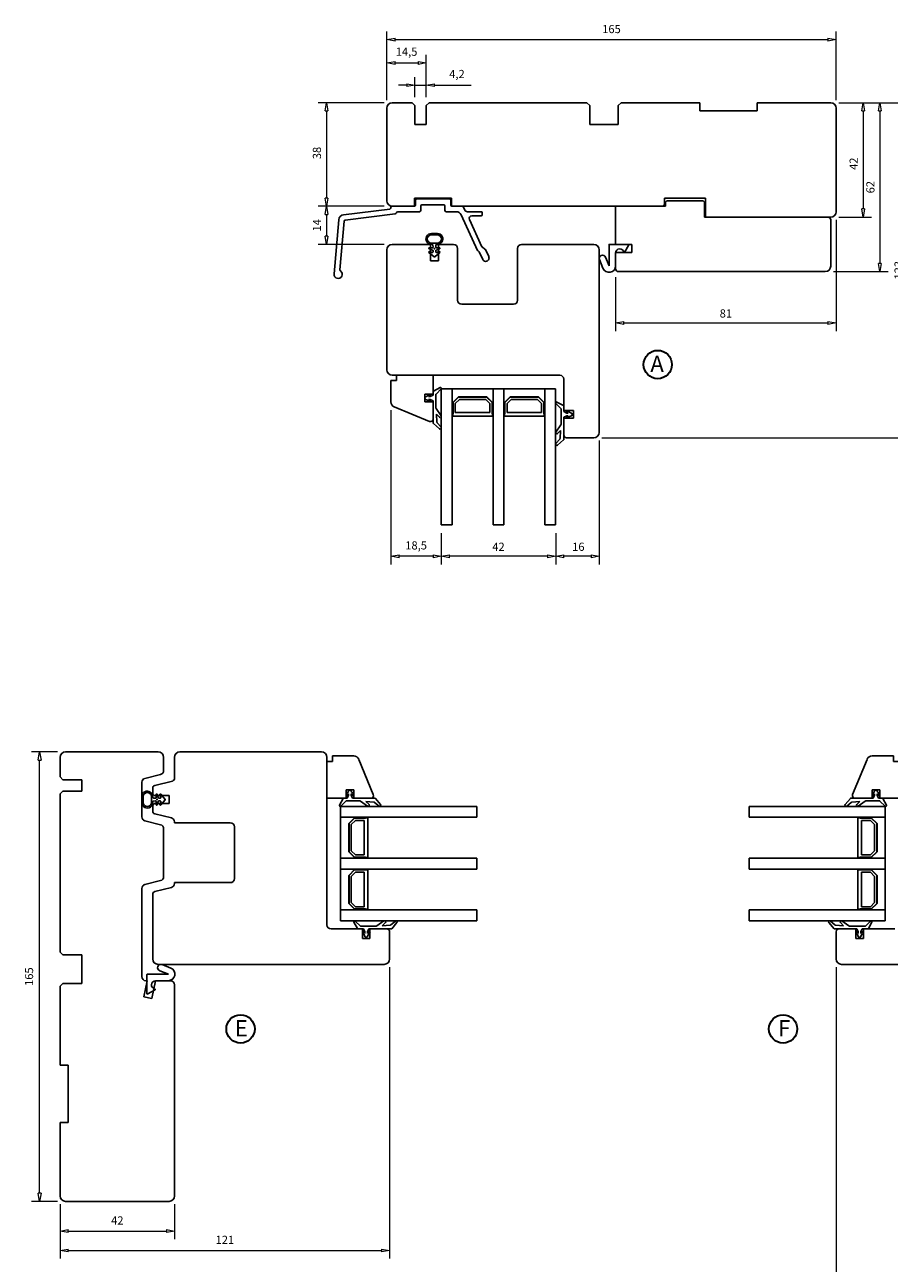
# Model space of a CAD drawing. Units: millimetres. Extents: x -421 to 495, y -301 to 383.
# Drawn here: x -225 to 92, y -71 to 383 of the extents above; entities that cross this region are included whole.
import ezdxf

# ---------------------------------------------------------------- set-up
doc = ezdxf.new("R2010")
doc.units = ezdxf.units.MM
doc.layers.add('Dimensjon', color=1, linetype='Continuous', lineweight=13)
doc.layers.add('Tekst', color=7, linetype='Continuous')
doc.styles.add('Natre', font='verdana.ttf', dxfattribs={"height": 2})
doc.dimstyles.new('Product', dxfattribs={"dimscale": 2, "dimtxt": 1.5, "dimasz": 1.5, "dimexe": 1.5, "dimexo": 1.5, "dimgap": 1, "dimtad": 1, "dimtxsty": 'Standard', "dimblk": 'CLOSEDBLANK', "dimcen": 1.5, "dimclrd": 256, "dimclre": 256, "dimclrt": 3, "dimadec": 1, "dimazin": 0, "dimtfac": 1, "dimtmove": 0, "dimatfit": 3, "dimfxl": 1, "dimlwd": -1, "dimlwe": -1, "dimarcsym": 0})

# ---------------------------------------------------------------- blocks, each defined once
blk = doc.blocks.new('_ClosedBlank')
at = {"color": 0, "linetype": 'ByBlock', "lineweight": -2}
for p, q in [((-1, 0.17), (0, 0)), ((-1, 0.17), (-1, -0.17)), ((0, 0), (-1, -0.17))]:
    blk.add_line(p, q, dxfattribs=at)
blk = doc.blocks.new('*D9')
at = {"layer": 'Defpoints', "color": 0, "transparency": 16777216}
for p in [(-212.23, -46.47), (-170.23, -46.47), (-170.23, -59.34)]:
    blk.add_point(p, dxfattribs=at)
at = {"layer": 'Dimensjon', "transparency": 16777216}
for p, q in [((-212.23, -49.47), (-212.23, -62.34)), ((-170.23, -49.47), (-170.23, -62.34)), ((-209.23, -59.34), (-173.23, -59.34))]:
    blk.add_line(p, q, dxfattribs=at)
at = {"layer": 'Dimensjon', "transparency": 16777216, "xscale": 3, "yscale": 3, "zscale": 3, "rotation": 180}
blk.add_blockref('_ClosedBlank', (-212.23, -59.34), dxfattribs=at)
at = {"layer": 'Dimensjon', "transparency": 16777216, "xscale": 3, "yscale": 3, "zscale": 3}
blk.add_blockref('_ClosedBlank', (-170.23, -59.34), dxfattribs=at)
at = {"layer": 'Dimensjon', "color": 3, "transparency": 16777216, "insert": (-191.23, -55.84), "char_height": 3, "attachment_point": 5}
blk.add_mtext('42', dxfattribs=at)
blk = doc.blocks.new('*D10')
at = {"layer": 'Defpoints', "color": 0, "transparency": 16777216}
for p in [(-91.23, 40.53), (-212.23, -46.47), (-91.23, -66.47)]:
    blk.add_point(p, dxfattribs=at)
at = {"layer": 'Dimensjon', "transparency": 16777216}
for p, q in [((-91.23, 37.53), (-91.23, -69.47)), ((-212.23, -49.47), (-212.23, -69.47)), ((-209.23, -66.47), (-94.23, -66.47))]:
    blk.add_line(p, q, dxfattribs=at)
at = {"layer": 'Dimensjon', "transparency": 16777216, "xscale": 3, "yscale": 3, "zscale": 3, "rotation": 180}
blk.add_blockref('_ClosedBlank', (-212.23, -66.47), dxfattribs=at)
at = {"layer": 'Dimensjon', "transparency": 16777216, "xscale": 3, "yscale": 3, "zscale": 3}
blk.add_blockref('_ClosedBlank', (-91.23, -66.47), dxfattribs=at)
at = {"layer": 'Dimensjon', "color": 3, "transparency": 16777216, "insert": (-151.73, -62.97), "char_height": 3, "attachment_point": 5}
blk.add_mtext('121', dxfattribs=at)
blk = doc.blocks.new('*D11')
at = {"layer": 'Defpoints', "color": 0, "transparency": 16777216}
for p in [(-219.76, 116.53), (-210.23, 116.53), (-210.23, -48.47)]:
    blk.add_point(p, dxfattribs=at)
at = {"layer": 'Dimensjon', "transparency": 16777216}
for p, q in [((-213.23, 116.53), (-222.76, 116.53)), ((-219.76, -45.47), (-219.76, 113.53)), ((-213.23, -48.47), (-222.76, -48.47))]:
    blk.add_line(p, q, dxfattribs=at)
at = {"layer": 'Dimensjon', "transparency": 16777216, "xscale": 3, "yscale": 3, "zscale": 3}
for p, rotation in [((-219.76, 116.53), 90), ((-219.76, -48.47), 270)]:
    blk.add_blockref('_ClosedBlank', p, dxfattribs=dict(at, rotation=rotation))
at = {"layer": 'Dimensjon', "color": 3, "transparency": 16777216, "insert": (-223.26, 34.03), "char_height": 3, "attachment_point": 5, "rotation": 90}
blk.add_mtext('165', dxfattribs=at)
blk = doc.blocks.new('*D12')
at = {"layer": 'Defpoints', "color": 0, "transparency": 16777216}
for p in [(72.77, 40.53), (185.77, -62.47), (72.77, -76.21)]:
    blk.add_point(p, dxfattribs=at)
at = {"layer": 'Dimensjon', "transparency": 16777216}
for p, q in [((72.77, 37.53), (72.77, -79.21)), ((185.77, -65.47), (185.77, -79.21)), ((182.77, -76.21), (75.77, -76.21))]:
    blk.add_line(p, q, dxfattribs=at)
at = {"layer": 'Dimensjon', "transparency": 16777216, "xscale": 3, "yscale": 3, "zscale": 3, "rotation": 180}
blk.add_blockref('_ClosedBlank', (72.77, -76.21), dxfattribs=at)
at = {"layer": 'Dimensjon', "transparency": 16777216, "xscale": 3, "yscale": 3, "zscale": 3}
blk.add_blockref('_ClosedBlank', (185.77, -76.21), dxfattribs=at)
at = {"layer": 'Dimensjon', "color": 3, "transparency": 16777216, "insert": (129.27, -72.71), "char_height": 3, "attachment_point": 5}
blk.add_mtext('113', dxfattribs=at)
blk = doc.blocks.new('*D18')
at = {"layer": 'Defpoints', "color": 0, "linetype": 'Continuous', "transparency": 16777216}
for p in [(70.75, 354.83), (70.75, 312.83), (82.68, 312.83)]:
    blk.add_point(p, dxfattribs=at)
at = {"layer": 'Dimensjon', "linetype": 'Continuous', "transparency": 16777216}
for p, q in [((73.75, 354.83), (85.68, 354.83)), ((82.68, 351.83), (82.68, 315.83)), ((73.75, 312.83), (85.68, 312.83))]:
    blk.add_line(p, q, dxfattribs=at)
at = {"layer": 'Dimensjon', "linetype": 'Continuous', "transparency": 16777216, "xscale": 3, "yscale": 3, "zscale": 3}
for p, rotation in [((82.68, 354.83), 90), ((82.68, 312.83), 270)]:
    blk.add_blockref('_ClosedBlank', p, dxfattribs=dict(at, rotation=rotation))
at = {"layer": 'Dimensjon', "color": 3, "linetype": 'Continuous', "lineweight": 18, "transparency": 16777216, "insert": (77.68, 332.44), "char_height": 3, "attachment_point": 2, "rotation": 90}
blk.add_mtext('42', dxfattribs=at)
blk = doc.blocks.new('*D19')
at = {"layer": 'Defpoints', "color": 0, "linetype": 'Continuous', "transparency": 16777216}
for p in [(70.75, 354.83), (68.75, 292.83), (88.83, 292.83)]:
    blk.add_point(p, dxfattribs=at)
at = {"layer": 'Dimensjon', "linetype": 'Continuous', "transparency": 16777216}
for p, q in [((73.75, 354.83), (91.83, 354.83)), ((88.83, 351.83), (88.83, 295.83)), ((71.75, 292.83), (91.83, 292.83))]:
    blk.add_line(p, q, dxfattribs=at)
at = {"layer": 'Dimensjon', "linetype": 'Continuous', "transparency": 16777216, "xscale": 3, "yscale": 3, "zscale": 3}
for p, rotation in [((88.83, 354.83), 90), ((88.83, 292.83), 270)]:
    blk.add_blockref('_ClosedBlank', p, dxfattribs=dict(at, rotation=rotation))
at = {"layer": 'Dimensjon', "color": 3, "linetype": 'Continuous', "lineweight": 18, "transparency": 16777216, "insert": (83.83, 323.83), "char_height": 3, "attachment_point": 2, "rotation": 90}
blk.add_mtext('62', dxfattribs=at)
blk = doc.blocks.new('*D20')
at = {"layer": 'Defpoints', "color": 0, "linetype": 'Continuous', "transparency": 16777216}
for p in [(-90.25, 354.83), (-114.43, 316.83), (-90.25, 316.83)]:
    blk.add_point(p, dxfattribs=at)
at = {"layer": 'Dimensjon', "linetype": 'Continuous', "transparency": 16777216}
for p, q in [((-93.25, 354.83), (-117.43, 354.83)), ((-114.43, 351.83), (-114.43, 319.83)), ((-93.25, 316.83), (-117.43, 316.83))]:
    blk.add_line(p, q, dxfattribs=at)
at = {"layer": 'Dimensjon', "linetype": 'Continuous', "transparency": 16777216, "xscale": 3, "yscale": 3, "zscale": 3}
for p, rotation in [((-114.43, 354.83), 90), ((-114.43, 316.83), 270)]:
    blk.add_blockref('_ClosedBlank', p, dxfattribs=dict(at, rotation=rotation))
at = {"layer": 'Dimensjon', "color": 3, "linetype": 'Continuous', "lineweight": 18, "transparency": 16777216, "insert": (-119.43, 336.36), "char_height": 3, "attachment_point": 2, "rotation": 90}
blk.add_mtext('38', dxfattribs=at)
blk = doc.blocks.new('*D21')
at = {"layer": 'Defpoints', "color": 0, "linetype": 'Continuous', "transparency": 16777216}
for p in [(-90.25, 316.83), (-114.43, 302.83), (-90.25, 302.83)]:
    blk.add_point(p, dxfattribs=at)
at = {"layer": 'Dimensjon', "linetype": 'Continuous', "transparency": 16777216}
for p, q in [((-93.25, 316.83), (-117.43, 316.83)), ((-114.43, 313.83), (-114.43, 305.83)), ((-93.25, 302.83), (-117.43, 302.83))]:
    blk.add_line(p, q, dxfattribs=at)
at = {"layer": 'Dimensjon', "linetype": 'Continuous', "transparency": 16777216, "xscale": 3, "yscale": 3, "zscale": 3}
for p, rotation in [((-114.43, 316.83), 90), ((-114.43, 302.83), 270)]:
    blk.add_blockref('_ClosedBlank', p, dxfattribs=dict(at, rotation=rotation))
at = {"layer": 'Dimensjon', "color": 3, "linetype": 'Continuous', "lineweight": 18, "transparency": 16777216, "insert": (-119.43, 309.83), "char_height": 3, "attachment_point": 2, "rotation": 90}
blk.add_mtext('14', dxfattribs=at)
blk = doc.blocks.new('*D22')
at = {"layer": 'Defpoints', "color": 0, "linetype": 'Continuous', "transparency": 16777216}
for p in [(72.75, 314.83), (-8.25, 293.83), (72.75, 273.99)]:
    blk.add_point(p, dxfattribs=at)
at = {"layer": 'Dimensjon', "linetype": 'Continuous', "transparency": 16777216}
for p, q in [((72.75, 311.83), (72.75, 270.99)), ((-8.25, 290.83), (-8.25, 270.99)), ((-5.25, 273.99), (69.75, 273.99))]:
    blk.add_line(p, q, dxfattribs=at)
at = {"layer": 'Dimensjon', "linetype": 'Continuous', "transparency": 16777216, "xscale": 3, "yscale": 3, "zscale": 3, "rotation": 180}
blk.add_blockref('_ClosedBlank', (-8.25, 273.99), dxfattribs=at)
at = {"layer": 'Dimensjon', "linetype": 'Continuous', "transparency": 16777216, "xscale": 3, "yscale": 3, "zscale": 3}
blk.add_blockref('_ClosedBlank', (72.75, 273.99), dxfattribs=at)
at = {"layer": 'Dimensjon', "color": 3, "linetype": 'Continuous', "lineweight": 18, "transparency": 16777216, "insert": (32.25, 278.99), "char_height": 3, "attachment_point": 2}
blk.add_mtext('81', dxfattribs=at)
blk = doc.blocks.new('*D23')
at = {"layer": 'Defpoints', "color": 0, "linetype": 'Continuous', "transparency": 16777216}
for p in [(70.75, 354.83), (-16.25, 231.83), (99.17, 231.83)]:
    blk.add_point(p, dxfattribs=at)
at = {"layer": 'Dimensjon', "linetype": 'Continuous', "transparency": 16777216}
for p, q in [((73.75, 354.83), (102.17, 354.83)), ((99.17, 351.83), (99.17, 234.83)), ((-13.25, 231.83), (102.17, 231.83))]:
    blk.add_line(p, q, dxfattribs=at)
at = {"layer": 'Dimensjon', "linetype": 'Continuous', "transparency": 16777216, "xscale": 3, "yscale": 3, "zscale": 3}
for p, rotation in [((99.17, 354.83), 90), ((99.17, 231.83), 270)]:
    blk.add_blockref('_ClosedBlank', p, dxfattribs=dict(at, rotation=rotation))
at = {"layer": 'Dimensjon', "color": 3, "linetype": 'Continuous', "lineweight": 18, "transparency": 16777216, "insert": (94.17, 293.33), "char_height": 3, "attachment_point": 2, "rotation": 90}
blk.add_mtext('123', dxfattribs=at)
blk = doc.blocks.new('*D24')
at = {"layer": 'Defpoints', "color": 0, "linetype": 'Continuous', "transparency": 16777216}
for p in [(-90.75, 245.02), (-72.25, 199.83), (-90.75, 188.33)]:
    blk.add_point(p, dxfattribs=at)
at = {"layer": 'Dimensjon', "linetype": 'Continuous', "transparency": 16777216}
for p, q in [((-90.75, 242.02), (-90.75, 185.33)), ((-72.25, 196.83), (-72.25, 185.33)), ((-75.25, 188.33), (-87.75, 188.33))]:
    blk.add_line(p, q, dxfattribs=at)
at = {"layer": 'Dimensjon', "linetype": 'Continuous', "transparency": 16777216, "xscale": 3, "yscale": 3, "zscale": 3, "rotation": 180}
blk.add_blockref('_ClosedBlank', (-90.75, 188.33), dxfattribs=at)
at = {"layer": 'Dimensjon', "linetype": 'Continuous', "transparency": 16777216, "xscale": 3, "yscale": 3, "zscale": 3}
blk.add_blockref('_ClosedBlank', (-72.25, 188.33), dxfattribs=at)
at = {"layer": 'Dimensjon', "color": 3, "linetype": 'Continuous', "lineweight": 18, "transparency": 16777216, "insert": (-81.5, 193.83), "char_height": 3, "attachment_point": 2}
blk.add_mtext('18,5', dxfattribs=at)
blk = doc.blocks.new('*D25')
at = {"layer": 'Defpoints', "color": 0, "linetype": 'Continuous', "transparency": 16777216}
for p in [(-14.25, 233.83), (-30.25, 199.83), (-30.25, 188.33)]:
    blk.add_point(p, dxfattribs=at)
at = {"layer": 'Dimensjon', "linetype": 'Continuous', "transparency": 16777216}
for p, q in [((-14.25, 230.83), (-14.25, 185.33)), ((-30.25, 196.83), (-30.25, 185.33)), ((-17.25, 188.33), (-27.25, 188.33))]:
    blk.add_line(p, q, dxfattribs=at)
at = {"layer": 'Dimensjon', "linetype": 'Continuous', "transparency": 16777216, "xscale": 3, "yscale": 3, "zscale": 3, "rotation": 180}
blk.add_blockref('_ClosedBlank', (-30.25, 188.33), dxfattribs=at)
at = {"layer": 'Dimensjon', "linetype": 'Continuous', "transparency": 16777216, "xscale": 3, "yscale": 3, "zscale": 3}
blk.add_blockref('_ClosedBlank', (-14.25, 188.33), dxfattribs=at)
at = {"layer": 'Dimensjon', "color": 3, "linetype": 'Continuous', "lineweight": 18, "transparency": 16777216, "insert": (-21.92, 193.33), "char_height": 3, "attachment_point": 2}
blk.add_mtext('16', dxfattribs=at)
blk = doc.blocks.new('*D26')
at = {"layer": 'Defpoints', "color": 0, "linetype": 'Continuous', "transparency": 16777216}
for p in [(-72.25, 199.83), (-30.25, 199.83), (-72.25, 188.33)]:
    blk.add_point(p, dxfattribs=at)
at = {"layer": 'Dimensjon', "linetype": 'Continuous', "transparency": 16777216}
for p, q in [((-72.25, 196.83), (-72.25, 185.33)), ((-30.25, 196.83), (-30.25, 185.33)), ((-33.25, 188.33), (-69.25, 188.33))]:
    blk.add_line(p, q, dxfattribs=at)
at = {"layer": 'Dimensjon', "linetype": 'Continuous', "transparency": 16777216, "xscale": 3, "yscale": 3, "zscale": 3, "rotation": 180}
blk.add_blockref('_ClosedBlank', (-72.25, 188.33), dxfattribs=at)
at = {"layer": 'Dimensjon', "linetype": 'Continuous', "transparency": 16777216, "xscale": 3, "yscale": 3, "zscale": 3}
blk.add_blockref('_ClosedBlank', (-30.25, 188.33), dxfattribs=at)
at = {"layer": 'Dimensjon', "color": 3, "linetype": 'Continuous', "lineweight": 18, "transparency": 16777216, "insert": (-51.25, 193.33), "char_height": 3, "attachment_point": 2}
blk.add_mtext('42', dxfattribs=at)
blk = doc.blocks.new('*D27')
at = {"layer": 'Defpoints', "color": 0, "linetype": 'Continuous', "transparency": 16777216}
for p in [(-77.75, 361.24), (-81.95, 353.83), (-77.75, 353.83)]:
    blk.add_point(p, dxfattribs=at)
at = {"layer": 'Dimensjon', "linetype": 'Continuous', "transparency": 16777216}
for p, q in [((-81.95, 356.83), (-81.95, 364.24)), ((-77.75, 356.83), (-77.75, 364.24)), ((-84.95, 361.24), (-87.95, 361.24)), ((-81.95, 361.24), (-77.75, 361.24)), ((-74.75, 361.24), (-61.25, 361.24))]:
    blk.add_line(p, q, dxfattribs=at)
at = {"layer": 'Dimensjon', "linetype": 'Continuous', "transparency": 16777216, "xscale": 3, "yscale": 3, "zscale": 3}
blk.add_blockref('_ClosedBlank', (-81.95, 361.24), dxfattribs=at)
at = {"layer": 'Dimensjon', "linetype": 'Continuous', "transparency": 16777216, "xscale": 3, "yscale": 3, "zscale": 3, "rotation": 180}
blk.add_blockref('_ClosedBlank', (-77.75, 361.24), dxfattribs=at)
at = {"layer": 'Dimensjon', "color": 3, "linetype": 'Continuous', "lineweight": 18, "transparency": 16777216, "insert": (-66.5, 364.99), "char_height": 3, "attachment_point": 5}
blk.add_mtext('4,2', dxfattribs=at)
blk = doc.blocks.new('*D28')
at = {"layer": 'Defpoints', "color": 0, "linetype": 'Continuous', "transparency": 16777216}
for p in [(-77.75, 369.43), (-92.25, 352.83), (-77.75, 353.83)]:
    blk.add_point(p, dxfattribs=at)
at = {"layer": 'Dimensjon', "linetype": 'Continuous', "transparency": 16777216}
for p, q in [((-92.25, 355.83), (-92.25, 372.43)), ((-89.25, 369.43), (-80.75, 369.43)), ((-77.75, 356.83), (-77.75, 372.43))]:
    blk.add_line(p, q, dxfattribs=at)
at = {"layer": 'Dimensjon', "linetype": 'Continuous', "transparency": 16777216, "xscale": 3, "yscale": 3, "zscale": 3, "rotation": 180}
blk.add_blockref('_ClosedBlank', (-92.25, 369.43), dxfattribs=at)
at = {"layer": 'Dimensjon', "linetype": 'Continuous', "transparency": 16777216, "xscale": 3, "yscale": 3, "zscale": 3}
blk.add_blockref('_ClosedBlank', (-77.75, 369.43), dxfattribs=at)
at = {"layer": 'Dimensjon', "color": 3, "linetype": 'Continuous', "lineweight": 18, "transparency": 16777216, "insert": (-85, 373.18), "char_height": 3, "attachment_point": 5}
blk.add_mtext('14,5', dxfattribs=at)
blk = doc.blocks.new('*D29')
at = {"layer": 'Defpoints', "color": 0, "linetype": 'Continuous', "transparency": 16777216}
for p in [(72.75, 377.98), (-92.25, 352.83), (72.75, 352.83)]:
    blk.add_point(p, dxfattribs=at)
at = {"layer": 'Dimensjon', "linetype": 'Continuous', "transparency": 16777216}
for p, q in [((-92.25, 355.83), (-92.25, 380.98)), ((-89.25, 377.98), (69.75, 377.98)), ((72.75, 355.83), (72.75, 380.98))]:
    blk.add_line(p, q, dxfattribs=at)
at = {"layer": 'Dimensjon', "linetype": 'Continuous', "transparency": 16777216, "xscale": 3, "yscale": 3, "zscale": 3, "rotation": 180}
blk.add_blockref('_ClosedBlank', (-92.25, 377.98), dxfattribs=at)
at = {"layer": 'Dimensjon', "linetype": 'Continuous', "transparency": 16777216, "xscale": 3, "yscale": 3, "zscale": 3}
blk.add_blockref('_ClosedBlank', (72.75, 377.98), dxfattribs=at)
at = {"layer": 'Dimensjon', "color": 3, "linetype": 'Continuous', "lineweight": 18, "transparency": 16777216, "insert": (-9.75, 381.48), "char_height": 3, "attachment_point": 5}
blk.add_mtext('165', dxfattribs=at)
blk = doc.blocks.new('3-lag 42mm')
at = {"color": 7, "linetype": 'Continuous', "lineweight": 25}
for p, q in [((-47.6, 21.03), (-47.6, 23.03)), ((-47.6, 23.03), (-34.1, 23.03)), ((-34.1, 23.03), (-34.1, 16.03)), ((-49.6, 13.22), (-49.6, 21.03)), ((-49.6, 21.03), (-47.6, 21.03)), ((-33.94, 17.15), (-31.54, 18.46)), ((-34.1, 16.03), (-37.2, 16.03)), ((-37.2, 16.03), (-37.2, 13.23)), ((-35.74, 15.13), (-35.2, 15.13)), ((-35.2, 14.13), (-35.74, 14.13)), ((-35.2, 15.13), (-34.1, 15.63)), ((-34.1, 13.63), (-35.2, 14.13)), ((-34.1, 15.63), (-34.1, 16.89)), ((-33.1, 15.95), (-33.1, 11.02)), ((-31.18, 17.98), (-33.04, 16.09)), ((-31.1, 18.03), (-31.1, -31.97)), ((-31.1, 18.03), (-27.1, 18.03)), ((-27.1, 18.03), (-27.1, -31.97)), ((-27.1, 18.03), (-27.1, 12.81)), ((-12.1, 18.03), (-27.1, 18.03)), ((-27, 12.81), (-24.77, 15.03)), ((-24.75, 14.93), (-26.75, 12.93)), ((-25.95, 12.6), (-24.41, 14.13)), ((-24.77, 15.03), (-14.42, 15.03)), ((-14.45, 14.93), (-24.75, 14.93)), ((-24.41, 14.13), (-14.78, 14.13)), ((-14.78, 14.13), (-13.25, 12.6)), ((-12.45, 12.93), (-14.45, 14.93)), ((-14.42, 15.03), (-12.2, 12.81)), ((-12.1, 12.81), (-12.1, 18.03)), ((-12.1, 18.03), (-8.1, 18.03)), ((-12.1, 18.03), (-12.1, -31.97)), ((-8.1, 18.03), (-8.1, -31.97)), ((-8.1, 18.03), (-8.1, 12.81)), ((6.9, 18.03), (-8.1, 18.03)), ((-8, 12.81), (-5.77, 15.03)), ((-5.75, 14.93), (-7.75, 12.93)), ((-6.95, 12.6), (-5.41, 14.13)), ((-5.77, 15.03), (4.58, 15.03)), ((4.55, 14.93), (-5.75, 14.93)), ((-5.41, 14.13), (4.22, 14.13)), ((4.22, 14.13), (5.75, 12.6)), ((6.55, 12.93), (4.55, 14.93)), ((4.58, 15.03), (6.8, 12.81)), ((6.9, 18.03), (6.9, -31.97)), ((6.9, 18.03), (10.9, 18.03)), ((6.9, 12.81), (6.9, 18.03)), ((10.9, 18.03), (10.9, -31.97)), ((-35.48, 6.03), (-48.36, 11.37)), ((-37.2, 13.23), (-34.1, 13.23)), ((-34.1, 5.38), (-34.1, 13.63)), ((-34.1, 13.23), (-34.1, 6.96)), ((-33.01, 10.73), (-31.17, 8.11)), ((-27.1, 12.81), (-27, 12.81)), ((-26.75, 12.93), (-26.75, 8.83)), ((-25.95, 9.33), (-25.95, 12.6)), ((-13.25, 9.33), (-25.95, 9.33)), ((-13.25, 12.6), (-13.25, 9.33)), ((-12.45, 8.83), (-12.45, 12.93)), ((-12.2, 12.81), (-12.1, 12.81)), ((-8.1, 12.81), (-8, 12.81)), ((-7.75, 12.93), (-7.75, 8.83)), ((-6.95, 9.33), (-6.95, 12.6)), ((5.75, 9.33), (-6.95, 9.33)), ((5.75, 12.6), (5.75, 9.33)), ((6.55, 8.83), (6.55, 12.93)), ((6.8, 12.81), (6.9, 12.81)), ((-31.75, 3.33), (-34.02, 5.23)), ((-32.9, 8.73), (-32.69, 5.83)), ((-31.78, 7.6), (-32.9, 8.73)), ((-32.58, 5.54), (-31.19, 3.89)), ((-26.75, 8.83), (-26.85, 8.83)), ((-26.85, 8.83), (-26.85, 8.03)), ((-26.85, 8.03), (-12.35, 8.03)), ((-12.35, 8.83), (-12.45, 8.83)), ((-12.35, 8.03), (-12.35, 8.83)), ((-7.85, 8.83), (-7.85, 8.03)), ((-7.75, 8.83), (-7.85, 8.83)), ((-7.85, 8.03), (6.65, 8.03)), ((6.65, 8.83), (6.55, 8.83)), ((6.65, 8.03), (6.65, 8.83)), ((-31.1, -31.97), (-27.1, -31.97)), ((-12.1, -31.97), (-8.1, -31.97)), ((6.9, -31.97), (10.9, -31.97))]:
    blk.add_line(p, q, dxfattribs=at)
for centre, radius, start, end in [((-31.4, 18.19), 0.3, 315.58, 118.4718), ((-36.3, 14.63), 0.8, 150, 210), ((-36.82, 14.93), 0.2, 102.5998, 150), ((-36.82, 14.33), 0.2, 210, 257.4002), ((-37.34, 17.27), 2.2, 282.5998, 322.4783), ((-37.34, 11.99), 2.2, 37.5217, 77.4002), ((-36.62, 16.64), 1.74, 300.112, 324.9811), ((-36.62, 12.63), 1.74, 35.0189, 59.888), ((-35.4, 15.78), 0.25, 324.9811, 142.4783), ((-33.8, 16.89), 0.3, 118.4718, 180), ((-32.9, 15.95), 0.2, 135.58, 180), ((-47.6, 13.22), 2, 180, 247.5), ((-35.4, 13.48), 0.25, 217.5217, 35.0189), ((-32.6, 11.02), 0.5, 180, 215), ((-35.1, 6.96), 1, 247.5, 0), ((-33.9, 5.38), 0.2, 180, 229.9935), ((-32.19, 5.86), 0.5, 184, 220), ((-31.5, 7.88), 0.4, 224.5173, 35), ((-31.5, 3.63), 0.4, 229.9935, 40)]:
    blk.add_arc(centre, radius, start, end, dxfattribs=at)

msp = doc.modelspace()

# ---------------------------------------------------------------- linework, layer by layer
at = {"color": 7, "linetype": 'Continuous', "lineweight": 25}
for p, q in [((-90.25, 354.834), (-82.95, 354.834)), ((-82.95, 354.834), (-81.95, 353.834)), ((-77.75, 353.834), (-76.75, 354.834)), ((-76.75, 354.834), (-18.75, 354.834)), ((-18.75, 354.834), (-17.75, 353.834)), ((-7.25, 353.834), (-6.25, 354.834)), ((-6.25, 354.834), (22.75, 354.834)), ((22.75, 354.834), (22.75, 351.834)), ((43.75, 351.834), (43.75, 354.834)), ((43.75, 354.834), (70.75, 354.834)), ((-92.25, 318.834), (-92.25, 352.834)), ((-81.95, 353.834), (-81.95, 346.834)), ((-77.75, 346.834), (-77.75, 353.834)), ((-17.75, 353.834), (-17.75, 346.834)), ((-7.25, 346.834), (-7.25, 353.834)), ((22.75, 351.834), (43.75, 351.834)), ((72.75, 352.834), (72.75, 314.834)), ((-81.95, 346.834), (-77.75, 346.834)), ((-17.75, 346.834), (-7.25, 346.834)), ((-68.45, 319.834), (-82.05, 319.834)), ((-82.05, 319.834), (-82.05, 316.834)), ((-81.75, 317.134), (-81.75, 319.034)), ((-81.25, 319.534), (-69.25, 319.534)), ((-68.75, 319.034), (-68.75, 317.134)), ((-68.45, 316.834), (-68.45, 319.834)), ((24.75, 319.834), (9.75, 319.834)), ((9.75, 319.834), (9.75, 317.834)), ((10.05, 318.334), (10.55, 318.834)), ((10.05, 316.834), (10.05, 318.334)), ((10.55, 318.834), (23.95, 318.834)), ((23.95, 318.834), (24.45, 318.334)), ((24.45, 318.334), (24.45, 312.834)), ((24.75, 312.834), (24.75, 319.834)), ((-108.143, 313.699), (-91.189, 315.78)), ((-89.174, 314.013), (-107.497, 311.763)), ((-90.75, 316.276), (-90.75, 316.334)), ((-82.05, 316.834), (-90.25, 316.834)), ((-80.25, 314.834), (-88.25, 314.834)), ((-79.75, 317.034), (-79.75, 315.334)), ((-71.25, 317.334), (-79.45, 317.334)), ((-70.95, 315.334), (-70.95, 317.034)), ((-66.799, 314.834), (-70.45, 314.834)), ((8.75, 316.834), (-68.45, 316.834)), ((-68.45, 316.834), (-64.569, 316.834)), ((-64.116, 316.545), (-63.587, 315.411)), ((-62.681, 314.834), (-57.55, 314.834)), ((-57.25, 314.534), (-57.25, 313.634)), ((-8.25, 302.834), (-8.25, 316.834)), ((-8.25, 316.834), (10.05, 316.834)), ((-111.634, 291.965), (-109.891, 311.888)), ((-107.934, 311.31), (-109.491, 293.516)), ((-58.901, 300.629), (-64.986, 313.679)), ((-61.955, 311.911), (-57.324, 301.981)), ((-57.55, 313.334), (-61.049, 313.334)), ((24.45, 312.834), (69.75, 312.834)), ((70.75, 312.834), (24.75, 312.834)), ((70.75, 311.834), (70.75, 294.834)), ((-75.885, 306.824), (-73.685, 306.824)), ((-75.885, 306.324), (-73.685, 306.324)), ((-92.25, 256.834), (-92.25, 300.834)), ((-90.25, 302.834), (-76.25, 302.834)), ((-75.485, 300.763), (-76.716, 301.196)), ((-76.639, 301.585), (-75.61, 301.532)), ((-76.57, 300.206), (-75.704, 299.831)), ((-76.25, 302.834), (-76.25, 296.834)), ((-73.685, 303.324), (-75.885, 303.324)), ((-75.296, 301.858), (-75.358, 302.562)), ((-75.285, 300.107), (-75.285, 300.48)), ((-74.258, 302.562), (-74.309, 301.858)), ((-74.285, 300.48), (-74.285, 300.107)), ((-72.889, 301.197), (-74.088, 300.762)), ((-73.996, 301.536), (-72.967, 301.585)), ((-73.862, 299.833), (-73.04, 300.205)), ((-73.25, 296.834), (-73.25, 302.834)), ((-73.25, 302.834), (-67.75, 302.834)), ((-66.25, 301.334), (-66.25, 282.334)), ((-58.462, 300.24), (-58.735, 300.431)), ((-57.158, 301.783), (-56.231, 301.133)), ((-56.064, 300.935), (-54.853, 298.337)), ((-44.25, 282.334), (-44.25, 301.334)), ((-42.75, 302.834), (-16.25, 302.834)), ((-14.25, 300.834), (-14.25, 233.834)), ((-10.65, 294.954), (-10.65, 302.734)), ((-10.55, 302.834), (-3.457, 302.834)), ((-2.25, 302.834), (-8.25, 302.834)), ((-3.37, 302.686), (-4.951, 299.834)), ((-2.25, 299.834), (-2.25, 302.834)), ((-74.867, 298.298), (-76.777, 299.868)), ((-76.25, 296.834), (-73.25, 296.834)), ((-72.827, 299.871), (-74.655, 298.306)), ((-57.014, 297.294), (-58.295, 300.042)), ((-12.875, 294.055), (-14.163, 297.241)), ((-11.937, 298.14), (-10.65, 294.954)), ((-8.25, 293.834), (-8.25, 299.834)), ((-8.25, 299.834), (-2.25, 299.834)), ((-8.25, 299.641), (-8.25, 294.954)), ((-4.951, 299.834), (-5.177, 299.834)), ((68.75, 292.834), (-7.25, 292.834)), ((-64.75, 280.834), (-45.75, 280.834)), ((-28.75, 254.834), (-90.25, 254.834)), ((-27.25, 241.834), (-27.25, 253.334)), ((-28.307, 242.584), (-30.164, 244.479)), ((-29.807, 244.952), (-27.407, 243.651)), ((-28.25, 236.821), (-28.25, 242.444)), ((-27.25, 243.387), (-27.25, 241.434)), ((-23.75, 241.834), (-27.25, 241.834)), ((-27.25, 241.434), (-26.15, 240.934)), ((-23.75, 239.034), (-23.75, 241.834)), ((-30.178, 233.91), (-28.34, 236.534)), ((-26.15, 239.934), (-27.25, 239.434)), ((-27.25, 239.434), (-27.25, 231.187)), ((-27.25, 232.834), (-27.25, 239.034)), ((-27.25, 239.034), (-23.75, 239.034)), ((-26.15, 240.934), (-25.603, 240.934)), ((-25.603, 239.934), (-26.15, 239.934)), ((-28.45, 234.534), (-29.565, 233.4)), ((-28.653, 231.631), (-28.45, 234.534)), ((-30.156, 229.691), (-28.769, 231.345)), ((-27.321, 231.034), (-29.593, 229.128)), ((-16.25, 231.834), (-26.25, 231.834)), ((-212.235, 107.335), (-212.235, 114.535)), ((-210.235, 116.535), (-176.235, 116.535)), ((-174.235, 114.535), (-174.235, 109.702)), ((-170.235, 106.815), (-170.235, 114.535)), ((-168.235, 116.535), (-116.235, 116.535)), ((-114.235, 114.535), (-114.235, 53.035)), ((-211.235, 106.335), (-212.235, 107.335)), ((-204.235, 106.335), (-211.235, 106.335)), ((-204.235, 102.135), (-204.235, 106.335)), ((-182.235, 105.363), (-182.235, 92.685)), ((-175.372, 108.246), (-181.097, 106.819)), ((-177.476, 104.228), (-170.993, 105.845)), ((-212.235, 101.135), (-211.235, 102.135)), ((-212.235, 43.035), (-212.235, 101.135)), ((-211.235, 102.135), (-204.235, 102.135)), ((-182.235, 97.935), (-182.235, 100.135)), ((-181.735, 97.935), (-181.735, 100.135)), ((-178.735, 100.135), (-178.735, 97.935)), ((-178.235, 101.035), (-178.235, 103.258)), ((-177.735, 100.535), (-178.235, 101.035)), ((-172.235, 100.535), (-177.735, 100.535)), ((-176.943, 99.86), (-176.995, 100.889)), ((-176.607, 100.966), (-176.173, 99.735)), ((-175.242, 99.954), (-175.617, 100.82)), ((-175.278, 101.026), (-173.709, 99.117)), ((-172.235, 97.535), (-172.235, 100.535)), ((-178.235, 97.035), (-177.735, 97.535)), ((-178.235, 94.811), (-178.235, 97.035)), ((-177.269, 98.559), (-177.973, 98.507)), ((-177.972, 99.607), (-177.269, 99.546)), ((-177.735, 97.535), (-172.235, 97.535)), ((-176.995, 97.217), (-176.947, 98.246)), ((-176.172, 98.337), (-176.607, 97.139)), ((-175.89, 99.535), (-175.517, 99.535)), ((-175.517, 98.535), (-175.89, 98.535)), ((-175.615, 97.29), (-175.244, 98.111)), ((-173.716, 98.905), (-175.281, 97.077)), ((-181.097, 91.23), (-175.372, 89.802)), ((-171.372, 92.319), (-177.476, 93.841)), ((-174.235, 88.347), (-174.235, 70.723)), ((-170.235, 90.535), (-170.235, 90.863)), ((-149.735, 90.535), (-170.235, 90.535)), ((-148.235, 70.035), (-148.235, 89.035)), ((-175.372, 69.268), (-181.097, 67.84)), ((-170.235, 68.207), (-170.235, 68.535)), ((-170.235, 68.535), (-149.735, 68.535)), ((-182.235, 66.385), (-182.235, 34.035)), ((-178.235, 40.535), (-178.235, 64.259)), ((-177.476, 65.229), (-171.372, 66.751)), ((-112.735, 51.535), (-101.235, 51.535)), ((-103.051, 51.692), (-104.353, 54.092)), ((-103.879, 54.449), (-101.984, 52.592)), ((-100.835, 51.535), (-102.788, 51.535)), ((-101.844, 52.535), (-96.221, 52.535)), ((-101.235, 51.535), (-101.235, 48.035)), ((-100.335, 50.435), (-100.835, 51.535)), ((-100.335, 49.888), (-100.335, 50.435)), ((-98.835, 51.535), (-99.335, 50.435)), ((-99.335, 50.435), (-99.335, 49.888)), ((-90.588, 51.535), (-98.835, 51.535)), ((-98.455, 51.535), (-92.235, 51.535)), ((-98.455, 48.035), (-98.455, 51.535)), ((-95.935, 52.625), (-93.311, 54.463)), ((-92.801, 53.85), (-93.935, 52.735)), ((-93.935, 52.735), (-91.032, 52.938)), ((-91.235, 50.535), (-91.235, 40.535)), ((-90.745, 53.054), (-89.092, 54.441)), ((-88.528, 53.878), (-90.435, 51.606)), ((71.965, 51.606), (70.059, 53.878)), ((70.623, 54.441), (72.276, 53.054)), ((80.365, 51.535), (72.119, 51.535)), ((72.563, 52.938), (75.465, 52.735)), ((72.765, 40.535), (72.765, 50.535)), ((73.765, 51.535), (79.965, 51.535)), ((75.465, 52.735), (74.332, 53.85)), ((74.842, 54.463), (77.465, 52.625)), ((77.752, 52.535), (83.375, 52.535)), ((79.965, 51.535), (79.965, 48.035)), ((80.865, 50.435), (80.365, 51.535)), ((80.865, 49.888), (80.865, 50.435)), ((82.365, 51.535), (81.865, 50.435)), ((81.865, 50.435), (81.865, 49.888)), ((84.319, 51.535), (82.365, 51.535)), ((82.765, 48.035), (82.765, 51.535)), ((82.765, 51.535), (94.265, 51.535)), ((83.515, 52.592), (85.41, 54.449)), ((85.884, 54.092), (84.582, 51.692)), ((-101.235, 48.035), (-98.455, 48.035)), ((79.965, 48.035), (82.765, 48.035)), ((-211.235, 42.035), (-212.235, 43.035)), ((-204.235, 42.035), (-211.235, 42.035)), ((-204.235, 31.535), (-204.235, 42.035)), ((-93.235, 38.535), (-176.235, 38.535)), ((-171.581, 37.16), (-174.768, 38.448)), ((118.765, 38.535), (74.765, 38.535)), ((-180.235, 32.535), (-181.482, 26.666)), ((-180.735, 32.535), (-180.235, 32.535)), ((-180.36, 34.835), (-180.36, 27.742)), ((-172.48, 34.935), (-180.26, 34.935)), ((-178.548, 26.042), (-177.168, 32.535)), ((-177.168, 32.535), (-172.48, 32.535)), ((-177.168, 32.535), (-171.735, 32.535)), ((-175.667, 36.222), (-172.48, 34.935)), ((-212.235, 30.535), (-211.235, 31.535)), ((-212.235, 1.535), (-212.235, 30.535)), ((-211.235, 31.535), (-204.235, 31.535)), ((-180.212, 27.655), (-177.36, 29.235)), ((-177.36, 29.235), (-177.36, 29.462)), ((-170.235, 31.035), (-170.235, -46.465)), ((-181.482, 26.666), (-178.548, 26.042)), ((-209.235, 1.535), (-212.235, 1.535)), ((-209.235, -19.465), (-209.235, 1.535)), ((-212.235, -46.465), (-212.235, -19.465)), ((-212.235, -19.465), (-209.235, -19.465)), ((-172.235, -48.465), (-210.235, -48.465))]:
    msp.add_line(p, q, dxfattribs=at)
for centre in [(-74.785, 301.27), (-176.681, 99.035)]:
    msp.add_circle(centre, 0.123, dxfattribs=at)
for centre, radius, start, end in [((-90.25, 352.834), 2, 90, 180), ((70.75, 352.834), 2, 0, 90), ((-90.25, 318.834), 2, 180, 270), ((-81.25, 319.034), 0.5, 90, 180), ((-69.25, 319.034), 0.5, 0, 90), ((-107.899, 311.713), 2, 97, 175), ((-91.25, 316.276), 0.5, 277, 0), ((-90.25, 316.334), 0.5, 90, 180), ((-89.235, 314.509), 0.5, 277, 349.93283), ((-88.25, 314.334), 0.5, 90, 169.93283), ((-82.05, 317.134), 0.3, 270, 0), ((-80.25, 315.334), 0.5, 270, 0), ((-79.45, 317.034), 0.3, 90, 180), ((-71.25, 317.034), 0.3, 0, 90), ((-70.45, 315.334), 0.5, 180, 270), ((-68.45, 317.134), 0.3, 180, 270), ((-66.799, 312.834), 2, 25, 90), ((-64.569, 316.334), 0.5, 25, 90), ((-62.681, 315.834), 1, 205, 270), ((-57.55, 314.534), 0.3, 0, 90), ((8.75, 317.834), 1, 270, 0), ((70.75, 314.834), 2, 270, 0), ((-107.436, 311.266), 0.5, 97, 175), ((-61.049, 312.334), 1, 90, 205), ((-57.55, 313.634), 0.3, 270, 0), ((69.75, 311.834), 1, 0, 90), ((-75.885, 304.824), 2, 90, 275.70725), ((-75.885, 304.824), 1.5, 90, 270), ((-73.685, 304.824), 2, 263.17746, 90), ((-73.685, 304.824), 1.5, 270, 90), ((-90.25, 300.834), 2, 90, 180), ((-76.65, 301.385), 0.2, 87.08607, 250.57984), ((-76.65, 300.023), 0.2, 66.60059, 230.56912), ((-75.585, 300.107), 0.3, 246.60059, 0), ((-75.656, 302.536), 0.3, 5, 95.70725), ((-75.595, 301.832), 0.3, 267.08607, 5), ((-75.585, 300.48), 0.3, 0, 70.57984), ((-74.01, 301.836), 0.3, 175.78684, 272.69064), ((-73.985, 300.48), 0.3, 109.96777, 180), ((-73.985, 300.107), 0.3, 180, 294.31842), ((-73.958, 302.54), 0.3, 83.17746, 175.78684), ((-72.957, 300.023), 0.2, 310.56912, 114.31842), ((-72.957, 301.385), 0.2, 289.96777, 92.69064), ((-67.75, 301.334), 1.5, 0, 90), ((-58.448, 300.841), 0.5, 205, 235), ((-58.749, 299.831), 0.5, 25, 55), ((-56.871, 302.192), 0.5, 205, 235), ((-56.517, 300.724), 0.5, 25, 55), ((-42.75, 301.334), 1.5, 90, 180), ((-16.25, 300.834), 2, 0, 90), ((-10.55, 302.734), 0.1, 90, 180), ((-6.708, 299.641), 1.542, 7.17434, 180), ((-3.457, 302.734), 0.1, 331, 90), ((-74.74, 298.453), 0.2, 230.56912, 257.03623), ((-74.785, 298.458), 0.2, 270, 310.56912), ((-55.927, 297.802), 1.2, 205, 26.52513), ((-13.05, 297.691), 1.2, 22, 202), ((-110.14, 291.834), 1.5, 175, 55), ((-108.993, 293.472), 0.5, 175, 235), ((-10.65, 294.954), 2.4, 202, 0), ((-7.25, 293.834), 1, 180, 270), ((68.75, 294.834), 2, 270, 0), ((-64.75, 282.334), 1.5, 180, 270), ((-45.75, 282.334), 1.5, 270, 0), ((-90.25, 256.834), 2, 180, 270), ((-28.75, 253.334), 1.5, 0, 90), ((-29.95, 244.689), 0.3, 61.5282, 224.42002), ((-28.45, 242.444), 0.2, 0, 44.42002), ((-27.55, 243.387), 0.3, 0, 61.5282), ((-25.95, 241.584), 0.25, 37.52172, 215.01892), ((-24.73, 242.439), 1.739, 215.01892, 239.88803), ((-24.007, 243.076), 2.2, 217.52172, 257.40022), ((-28.75, 236.821), 0.5, 325, 0), ((-25.95, 239.284), 0.25, 144.98108, 322.47828), ((-24.73, 238.429), 1.739, 120.11197, 144.98108), ((-24.007, 237.792), 2.2, 102.59978, 142.47828), ((-24.53, 240.734), 0.2, 30, 77.40022), ((-24.53, 240.134), 0.2, 282.59978, 330), ((-25.05, 240.434), 0.8, 330, 30), ((-29.85, 233.681), 0.4, 145, 315.48266), ((-26.25, 232.834), 1, 180, 270), ((-16.25, 233.834), 2, 270, 0), ((-29.85, 229.434), 0.4, 140, 310.00646), ((-29.152, 231.666), 0.5, 320, 356), ((-27.45, 231.187), 0.2, 310.00646, 0), ((-210.235, 114.535), 2, 90, 180), ((-176.235, 114.535), 2, 0, 90), ((-168.235, 114.535), 2, 90, 180), ((-116.235, 114.535), 2, 0, 90), ((-175.735, 109.702), 1.5, 284, 360), ((-180.735, 105.363), 1.5, 104, 180), ((-171.235, 106.815), 1, 284, 0), ((-180.235, 100.135), 2, 354.29275, 180), ((-180.235, 100.135), 1.5, 0, 180), ((-177.235, 103.258), 1, 104, 180), ((-176.795, 100.899), 0.2, 19.42016, 182.91393), ((-175.433, 100.899), 0.2, 39.43088, 203.39941), ((-180.235, 97.935), 2, 180, 6.82254), ((-180.235, 97.935), 1.5, 180, 0), ((-177.951, 98.208), 0.3, 94.21316, 186.82254), ((-177.946, 99.906), 0.3, 174.29275, 265), ((-177.242, 99.845), 0.3, 265, 2.91393), ((-177.247, 98.26), 0.3, 357.30936, 94.21316), ((-176.795, 97.207), 0.2, 177.30936, 340.03223), ((-175.89, 99.835), 0.3, 199.42016, 270), ((-175.89, 98.235), 0.3, 90, 160.03223), ((-175.433, 97.207), 0.2, 155.68158, 319.43088), ((-175.517, 99.835), 0.3, 270, 23.39941), ((-175.517, 98.235), 0.3, 335.68158, 90), ((-173.868, 99.035), 0.2, 319.43088, 0), ((-173.863, 98.99), 0.2, 12.96377, 39.43088), ((-180.735, 92.685), 1.5, 180, 256), ((-177.235, 94.811), 1, 180, 256), ((-171.735, 90.863), 1.5, 0, 76), ((-175.735, 88.347), 1.5, 0, 76), ((-149.735, 89.035), 1.5, 0, 90), ((-175.735, 70.723), 1.5, 284, 0), ((-171.735, 68.207), 1.5, 284, 0), ((-149.735, 70.035), 1.5, 270, 360), ((-180.735, 66.385), 1.5, 104, 180), ((-177.235, 64.259), 1, 104, 180), ((-112.735, 53.035), 1.5, 180, 270), ((-104.089, 54.235), 0.3, 45.57998, 208.4718), ((-102.788, 51.835), 0.3, 208.4718, 270), ((-101.844, 52.735), 0.2, 225.57998, 270), ((-100.985, 50.235), 0.25, 54.98108, 232.47828), ((-102.477, 48.292), 2.2, 12.59978, 52.47828), ((-101.839, 49.015), 1.739, 30.11197, 54.98108), ((-97.192, 48.292), 2.2, 127.52172, 167.40022), ((-97.83, 49.015), 1.739, 125.01892, 149.88803), ((-98.685, 50.235), 0.25, 307.52172, 125.01892), ((-96.221, 53.035), 0.5, 270, 305), ((-93.081, 54.135), 0.4, 314.51734, 125), ((-92.235, 50.535), 1, 0, 90), ((-91.067, 53.437), 0.5, 274, 310), ((-90.588, 51.735), 0.2, 270, 319.99354), ((-88.835, 54.135), 0.4, 319.99354, 130), ((70.365, 54.135), 0.4, 50, 220.00646), ((72.119, 51.735), 0.2, 220.00646, 270), ((72.598, 53.437), 0.5, 230, 266), ((73.765, 50.535), 1, 90, 180), ((74.612, 54.135), 0.4, 55, 225.48266), ((77.752, 53.035), 0.5, 235, 270), ((80.215, 50.235), 0.25, 54.98108, 232.47828), ((78.723, 48.292), 2.2, 12.59978, 52.47828), ((79.361, 49.015), 1.739, 30.11197, 54.98108), ((84.008, 48.292), 2.2, 127.52172, 167.40022), ((83.37, 49.015), 1.739, 125.01892, 149.88803), ((82.515, 50.235), 0.25, 307.52172, 125.01892), ((83.375, 52.735), 0.2, 270, 314.42002), ((84.319, 51.835), 0.3, 270, 331.5282), ((85.62, 54.235), 0.3, 331.5282, 134.42002), ((-100.135, 48.815), 0.2, 192.59978, 240), ((-99.835, 49.335), 0.8, 240, 300), ((-99.535, 48.815), 0.2, 300, 347.40022), ((81.065, 48.815), 0.2, 192.59978, 240), ((81.365, 49.335), 0.8, 240, 300), ((81.665, 48.815), 0.2, 300, 347.40022), ((-176.235, 40.535), 2, 180, 270), ((-175.217, 37.335), 1.2, 68, 248), ((-172.48, 34.935), 2.4, 270, 68), ((-93.235, 40.535), 2, 270, 0), ((74.765, 40.535), 2, 180, 270), ((-180.735, 34.035), 1.5, 180, 270), ((-180.26, 34.835), 0.1, 90, 180), ((-177.168, 30.993), 1.542, 90, 262.82566), ((-171.735, 31.035), 1.5, 0, 90), ((-180.26, 27.742), 0.1, 180, 299), ((-210.235, -46.465), 2, 180, 270), ((-172.235, -46.465), 2, 270, 0)]:
    msp.add_arc(centre, radius, start, end, dxfattribs=at)
at = {"layer": 'Tekst', "lineweight": 30}
for centre in [(7.25, 258.727), (-145.988, 14.831), (53.263, 14.831)]:
    msp.add_circle(centre, 5.196, dxfattribs=at)

# ---------------------------------------------------------------- block references
at = {"layer": 'Dimensjon'}
msp.add_blockref('3-lag 42mm', (-41.154, 231.802), dxfattribs=at)
at = {"layer": 'Dimensjon', "xscale": -1, "rotation": 90}
msp.add_blockref('3-lag 42mm', (-91.203, 65.439), dxfattribs=at)
at = {"layer": 'Dimensjon', "rotation": 270}
msp.add_blockref('3-lag 42mm', (72.734, 65.439), dxfattribs=at)

# ---------------------------------------------------------------- texts
at = {"layer": 'Tekst', "char_height": 6, "attachment_point": 1, "style": 'Natre'}
for s, insert in [('A', (4.508, 261.963)), ('E', (-148.132, 18.067)), ('F', (51.428, 18.067))]:
    msp.add_mtext_dynamic_manual_height_columns(s, width=18.39668, gutter_width=10, heights=[0], dxfattribs=dict(at, insert=insert))

# ---------------------------------------------------------------- dimensions: what is measured, and where the dimension line sits
at = {"layer": 'Dimensjon', "color": 51, "linetype": 'Continuous', "lineweight": 18}
for base, p1, p2, picture, middle in [((72.75, 377.979), (-92.25, 352.834), (72.75, 352.834), '*D29', (-9.75, 377.979)), ((-77.75, 369.425), (-92.25, 352.834), (-77.75, 353.834), '*D28', (-85, 369.425)), ((72.75, 273.986), (-8.25, 293.834), (72.75, 314.834), '*D22', (32.25, 273.986)), ((-90.75, 188.334), (-72.25, 199.834), (-90.75, 245.018), '*D24', (-81.5, 188.334)), ((-30.25, 188.334), (-14.25, 233.834), (-30.25, 199.834), '*D25', (-21.925, 188.334)), ((-72.25, 188.334), (-30.25, 199.834), (-72.25, 199.834), '*D26', (-51.25, 188.334))]:
    dim = msp.add_linear_dim(base=base, p1=p1, p2=p2, dimstyle='Product', dxfattribs=at)
    dim.commit()
    dim.dimension.update_dxf_attribs({"geometry": picture, "text_midpoint": middle, "dimtype": 160})
dim = msp.add_linear_dim(base=(-77.75, 361.242), p1=(-81.95, 353.834), p2=(-77.75, 353.834), dimstyle='Product', dxfattribs=at)
dim.commit()
dim.dimension.update_dxf_attribs({"geometry": '*D27', "text_midpoint": (-66.5, 364.992)})
for base, p1, p2, picture, middle in [((-114.428, 316.834), (-90.25, 354.834), (-90.25, 316.834), '*D20', (-114.428, 336.361)), ((99.166, 231.834), (70.75, 354.834), (-16.25, 231.834), '*D23', (99.166, 293.334)), ((88.834, 292.834), (70.75, 354.834), (68.75, 292.834), '*D19', (88.834, 323.834)), ((82.676, 312.834), (70.75, 354.834), (70.75, 312.834), '*D18', (82.676, 332.445)), ((-114.428, 302.834), (-90.25, 316.834), (-90.25, 302.834), '*D21', (-114.428, 309.834))]:
    dim = msp.add_linear_dim(base=base, p1=p1, p2=p2, angle=90, dimstyle='Product', dxfattribs=at)
    dim.commit()
    dim.dimension.update_dxf_attribs({"geometry": picture, "text_midpoint": middle, "dimtype": 160})
at = {"layer": 'Dimensjon'}
dim = msp.add_linear_dim(base=(-219.757, 116.535), p1=(-210.235, -48.465), p2=(-210.235, 116.535), angle=90, dimstyle='Product', dxfattribs=at)
dim.commit()
dim.dimension.update_dxf_attribs({"geometry": '*D11', "text_midpoint": (-223.257, 34.035)})
for base, p2, picture, middle in [((-91.235, -66.47), (-91.235, 40.535), '*D10', (-151.735, -66.47)), ((-170.235, -59.341), (-170.235, -46.465), '*D9', (-191.235, -59.341))]:
    dim = msp.add_linear_dim(base=base, p1=(-212.235, -46.465), p2=p2, dimstyle='Product', dxfattribs=at)
    dim.commit()
    dim.dimension.update_dxf_attribs({"geometry": picture, "text_midpoint": middle, "dimtype": 160})
dim = msp.add_linear_dim(base=(72.765, -76.207), p1=(185.765, -62.465), p2=(72.765, 40.535), dimstyle='Product', dxfattribs=at)
dim.commit()
dim.dimension.update_dxf_attribs({"geometry": '*D12', "text_midpoint": (129.265, -72.707)})

doc.saveas('drawing.dxf')
